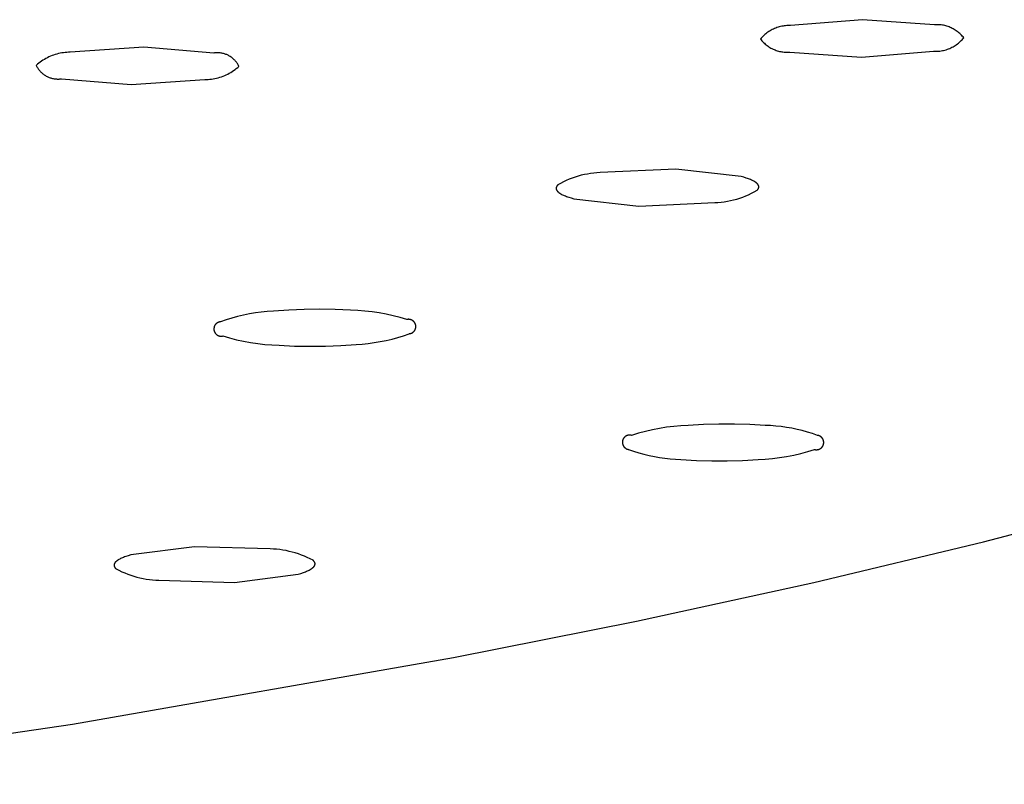
# Model space of a CAD drawing. Units: millimetres. Extents: x -748 to 510, y -1525 to 1776.
# Drawn here: x -315 to -295, y -135 to -119 of the extents above; entities that cross this region are included whole.
import ezdxf

# ---------------------------------------------------------------- set-up
doc = ezdxf.new("R2010")
doc.units = ezdxf.units.MM
doc.header["$MEASUREMENT"] = 0
doc.layers.add('Default', color=7, linetype='Continuous', true_color=0x000000)

msp = doc.modelspace()

# ---------------------------------------------------------------- linework, layer by layer
at = {"layer": 'Default', "color": 7, "true_color": 0xffffff}
for p, q in [((-299.654, -119.246), (-299.678, -119.256)), ((-299.629, -119.237), (-299.654, -119.246)), ((-299.604, -119.229), (-299.629, -119.237)), ((-299.579, -119.221), (-299.604, -119.229)), ((-299.554, -119.215), (-299.579, -119.221)), ((-299.528, -119.209), (-299.554, -119.215)), ((-299.502, -119.205), (-299.528, -119.209)), ((-299.476, -119.201), (-299.502, -119.205)), ((-299.45, -119.198), (-299.476, -119.201)), ((-299.424, -119.196), (-299.45, -119.198)), ((-299.398, -119.195), (-299.424, -119.196)), ((-299.372, -119.195), (-299.398, -119.195)), ((-299.346, -119.196), (-299.372, -119.195)), ((-297.857, -119.073), (-299.346, -119.196)), ((-296.374, -119.178), (-297.857, -119.073)), ((-296.35, -119.176), (-296.374, -119.178)), ((-296.326, -119.176), (-296.35, -119.176)), ((-296.302, -119.176), (-296.326, -119.176)), ((-296.278, -119.177), (-296.302, -119.176)), ((-296.255, -119.179), (-296.278, -119.177)), ((-296.231, -119.182), (-296.255, -119.179)), ((-296.207, -119.185), (-296.231, -119.182)), ((-296.184, -119.189), (-296.207, -119.185)), ((-296.16, -119.194), (-296.184, -119.189)), ((-296.137, -119.2), (-296.16, -119.194)), ((-296.114, -119.207), (-296.137, -119.2)), ((-296.092, -119.214), (-296.114, -119.207)), ((-296.069, -119.223), (-296.092, -119.214)), ((-296.047, -119.232), (-296.069, -119.223)), ((-296.025, -119.241), (-296.047, -119.232)), ((-296.004, -119.252), (-296.025, -119.241)), ((-299.951, -119.454), (-299.968, -119.474)), ((-299.934, -119.434), (-299.951, -119.454)), ((-299.915, -119.415), (-299.934, -119.434)), ((-299.896, -119.397), (-299.915, -119.415)), ((-299.877, -119.38), (-299.896, -119.397)), ((-299.857, -119.363), (-299.877, -119.38)), ((-299.836, -119.347), (-299.857, -119.363)), ((-299.815, -119.332), (-299.836, -119.347)), ((-299.793, -119.317), (-299.815, -119.332)), ((-299.771, -119.303), (-299.793, -119.317)), ((-299.748, -119.29), (-299.771, -119.303)), ((-299.725, -119.278), (-299.748, -119.29)), ((-299.702, -119.266), (-299.725, -119.278)), ((-299.678, -119.256), (-299.702, -119.266)), ((-295.983, -119.263), (-296.004, -119.252)), ((-295.962, -119.275), (-295.983, -119.263)), ((-295.942, -119.287), (-295.962, -119.275)), ((-295.922, -119.301), (-295.942, -119.287)), ((-295.902, -119.315), (-295.922, -119.301)), ((-295.884, -119.329), (-295.902, -119.315)), ((-295.865, -119.344), (-295.884, -119.329)), ((-295.847, -119.36), (-295.865, -119.344)), ((-295.83, -119.377), (-295.847, -119.36)), ((-295.813, -119.394), (-295.83, -119.377)), ((-295.797, -119.411), (-295.813, -119.394)), ((-295.781, -119.429), (-295.797, -119.411)), ((-295.784, -119.468), (-295.767, -119.448)), ((-295.767, -119.448), (-295.781, -119.429)), ((-312.712, -119.64), (-314.232, -119.746)), ((-311.268, -119.761), (-312.712, -119.64)), ((-299.968, -119.474), (-299.953, -119.492)), ((-299.953, -119.492), (-299.938, -119.51)), ((-299.938, -119.51), (-299.921, -119.528)), ((-299.921, -119.528), (-299.905, -119.545)), ((-299.905, -119.545), (-299.887, -119.561)), ((-299.887, -119.561), (-299.869, -119.577)), ((-299.869, -119.577), (-299.851, -119.592)), ((-299.851, -119.592), (-299.832, -119.607)), ((-299.832, -119.607), (-299.812, -119.621)), ((-299.812, -119.621), (-299.793, -119.634)), ((-299.793, -119.634), (-299.772, -119.646)), ((-299.772, -119.646), (-299.751, -119.658)), ((-296.057, -119.666), (-296.033, -119.655)), ((-296.033, -119.655), (-296.01, -119.643)), ((-296.01, -119.643), (-295.987, -119.631)), ((-295.987, -119.631), (-295.964, -119.618)), ((-295.964, -119.618), (-295.942, -119.604)), ((-295.942, -119.604), (-295.92, -119.59)), ((-295.92, -119.59), (-295.899, -119.574)), ((-295.899, -119.574), (-295.878, -119.558)), ((-295.878, -119.558), (-295.858, -119.542)), ((-295.858, -119.542), (-295.838, -119.524)), ((-295.838, -119.524), (-295.819, -119.506)), ((-295.819, -119.506), (-295.801, -119.487)), ((-295.801, -119.487), (-295.784, -119.468)), ((-314.706, -119.858), (-314.738, -119.875)), ((-314.675, -119.843), (-314.706, -119.858)), ((-314.643, -119.829), (-314.675, -119.843)), ((-314.61, -119.816), (-314.643, -119.829)), ((-314.577, -119.804), (-314.61, -119.816)), ((-314.544, -119.793), (-314.577, -119.804)), ((-314.51, -119.783), (-314.544, -119.793)), ((-314.476, -119.774), (-314.51, -119.783)), ((-314.441, -119.767), (-314.476, -119.774)), ((-314.407, -119.76), (-314.441, -119.767)), ((-314.372, -119.755), (-314.407, -119.76)), ((-314.337, -119.751), (-314.372, -119.755)), ((-314.302, -119.748), (-314.337, -119.751)), ((-314.267, -119.747), (-314.302, -119.748)), ((-314.232, -119.746), (-314.267, -119.747)), ((-311.251, -119.759), (-311.268, -119.761)), ((-311.234, -119.757), (-311.251, -119.759)), ((-311.217, -119.756), (-311.234, -119.757)), ((-311.2, -119.755), (-311.217, -119.756)), ((-311.183, -119.756), (-311.2, -119.755)), ((-311.166, -119.756), (-311.183, -119.756)), ((-311.149, -119.758), (-311.166, -119.756)), ((-311.132, -119.759), (-311.149, -119.758)), ((-311.115, -119.762), (-311.132, -119.759)), ((-311.098, -119.765), (-311.115, -119.762)), ((-311.081, -119.769), (-311.098, -119.765)), ((-311.065, -119.773), (-311.081, -119.769)), ((-311.048, -119.777), (-311.065, -119.773)), ((-311.032, -119.783), (-311.048, -119.777)), ((-311.016, -119.789), (-311.032, -119.783)), ((-311, -119.795), (-311.016, -119.789)), ((-310.985, -119.802), (-311, -119.795)), ((-310.969, -119.809), (-310.985, -119.802)), ((-310.954, -119.817), (-310.969, -119.809)), ((-310.939, -119.826), (-310.954, -119.817)), ((-310.925, -119.835), (-310.939, -119.826)), ((-310.911, -119.845), (-310.925, -119.835)), ((-310.897, -119.855), (-310.911, -119.845)), ((-310.883, -119.865), (-310.897, -119.855)), ((-299.751, -119.658), (-299.73, -119.669)), ((-299.73, -119.669), (-299.709, -119.68)), ((-299.709, -119.68), (-299.687, -119.69)), ((-299.687, -119.69), (-299.665, -119.699)), ((-299.665, -119.699), (-299.642, -119.707)), ((-299.642, -119.707), (-299.62, -119.714)), ((-299.62, -119.714), (-299.597, -119.721)), ((-299.597, -119.721), (-299.574, -119.727)), ((-299.574, -119.727), (-299.55, -119.732)), ((-299.55, -119.732), (-299.527, -119.736)), ((-299.527, -119.736), (-299.503, -119.74)), ((-299.503, -119.74), (-299.479, -119.742)), ((-299.479, -119.742), (-299.456, -119.744)), ((-299.456, -119.744), (-299.432, -119.745)), ((-299.432, -119.745), (-299.408, -119.746)), ((-299.408, -119.746), (-299.384, -119.745)), ((-299.384, -119.745), (-299.36, -119.744)), ((-299.36, -119.744), (-297.878, -119.848)), ((-297.878, -119.848), (-296.39, -119.726)), ((-296.39, -119.726), (-296.364, -119.726)), ((-296.364, -119.726), (-296.338, -119.726)), ((-296.338, -119.726), (-296.311, -119.725)), ((-296.311, -119.725), (-296.285, -119.723)), ((-296.285, -119.723), (-296.259, -119.72)), ((-296.259, -119.72), (-296.233, -119.716)), ((-296.233, -119.716), (-296.207, -119.712)), ((-296.207, -119.712), (-296.182, -119.706)), ((-296.182, -119.706), (-296.156, -119.7)), ((-296.156, -119.7), (-296.131, -119.693)), ((-296.131, -119.693), (-296.106, -119.684)), ((-296.106, -119.684), (-296.082, -119.675)), ((-296.082, -119.675), (-296.057, -119.666)), ((-314.911, -119.994), (-314.937, -120.017)), ((-314.937, -120.017), (-314.93, -120.032)), ((-314.93, -120.032), (-314.922, -120.047)), ((-314.922, -120.047), (-314.913, -120.062)), ((-314.913, -120.062), (-314.904, -120.076)), ((-314.884, -119.972), (-314.911, -119.994)), ((-314.856, -119.95), (-314.884, -119.972)), ((-314.827, -119.93), (-314.856, -119.95)), ((-314.798, -119.91), (-314.827, -119.93)), ((-314.768, -119.892), (-314.798, -119.91)), ((-314.738, -119.875), (-314.768, -119.892)), ((-310.87, -119.876), (-310.883, -119.865)), ((-310.858, -119.887), (-310.87, -119.876)), ((-310.845, -119.899), (-310.858, -119.887)), ((-310.833, -119.911), (-310.845, -119.899)), ((-310.822, -119.924), (-310.833, -119.911)), ((-310.811, -119.937), (-310.822, -119.924)), ((-310.8, -119.95), (-310.811, -119.937)), ((-310.801, -120.083), (-310.773, -120.061)), ((-310.79, -119.964), (-310.8, -119.95)), ((-310.78, -119.978), (-310.79, -119.964)), ((-310.771, -119.993), (-310.78, -119.978)), ((-310.773, -120.061), (-310.747, -120.038)), ((-310.763, -120.007), (-310.771, -119.993)), ((-310.754, -120.022), (-310.763, -120.007)), ((-310.747, -120.038), (-310.754, -120.022)), ((-314.904, -120.076), (-314.894, -120.09)), ((-314.894, -120.09), (-314.884, -120.104)), ((-314.884, -120.104), (-314.873, -120.118)), ((-314.873, -120.118), (-314.862, -120.131)), ((-314.862, -120.131), (-314.85, -120.143)), ((-314.85, -120.143), (-314.839, -120.155)), ((-314.839, -120.155), (-314.826, -120.167)), ((-314.826, -120.167), (-314.813, -120.179)), ((-314.813, -120.179), (-314.8, -120.189)), ((-314.8, -120.189), (-314.787, -120.2)), ((-314.787, -120.2), (-314.773, -120.21)), ((-314.773, -120.21), (-314.759, -120.219)), ((-314.759, -120.219), (-314.744, -120.228)), ((-314.744, -120.228), (-314.729, -120.237)), ((-314.729, -120.237), (-314.714, -120.245)), ((-314.714, -120.245), (-314.699, -120.252)), ((-314.699, -120.252), (-314.683, -120.259)), ((-314.683, -120.259), (-314.667, -120.266)), ((-314.667, -120.266), (-314.651, -120.272)), ((-311.175, -120.272), (-311.141, -120.262)), ((-311.141, -120.262), (-311.108, -120.251)), ((-311.108, -120.251), (-311.075, -120.239)), ((-311.075, -120.239), (-311.042, -120.226)), ((-311.042, -120.226), (-311.01, -120.212)), ((-311.01, -120.212), (-310.978, -120.196)), ((-310.978, -120.196), (-310.947, -120.18)), ((-310.947, -120.18), (-310.916, -120.163)), ((-310.916, -120.163), (-310.886, -120.144)), ((-310.886, -120.144), (-310.857, -120.125)), ((-310.857, -120.125), (-310.828, -120.104)), ((-310.828, -120.104), (-310.801, -120.083)), ((-314.651, -120.272), (-314.635, -120.277)), ((-314.635, -120.277), (-314.619, -120.282)), ((-314.619, -120.282), (-314.602, -120.286)), ((-314.602, -120.286), (-314.585, -120.29)), ((-314.585, -120.29), (-314.569, -120.293)), ((-314.569, -120.293), (-314.552, -120.295)), ((-314.552, -120.295), (-314.535, -120.297)), ((-314.535, -120.297), (-314.518, -120.298)), ((-314.518, -120.298), (-314.501, -120.299)), ((-314.501, -120.299), (-314.484, -120.299)), ((-314.484, -120.299), (-314.466, -120.299)), ((-314.466, -120.299), (-314.449, -120.298)), ((-314.449, -120.298), (-314.432, -120.296)), ((-314.432, -120.296), (-314.415, -120.294)), ((-314.415, -120.294), (-312.972, -120.414)), ((-312.972, -120.414), (-311.453, -120.308)), ((-311.453, -120.308), (-311.418, -120.308)), ((-311.418, -120.308), (-311.383, -120.306)), ((-311.383, -120.306), (-311.348, -120.303)), ((-311.348, -120.303), (-311.313, -120.299)), ((-311.313, -120.299), (-311.278, -120.294)), ((-311.278, -120.294), (-311.243, -120.288)), ((-311.243, -120.288), (-311.209, -120.28)), ((-311.209, -120.28), (-311.175, -120.272)), ((-303.671, -122.288), (-303.734, -122.306)), ((-303.607, -122.274), (-303.671, -122.288)), ((-303.543, -122.261), (-303.607, -122.274)), ((-303.478, -122.25), (-303.543, -122.261)), ((-303.413, -122.242), (-303.478, -122.25)), ((-303.348, -122.236), (-303.413, -122.242)), ((-303.282, -122.233), (-303.348, -122.236)), ((-301.714, -122.161), (-303.282, -122.233)), ((-300.37, -122.312), (-301.714, -122.161)), ((-304.172, -122.505), (-304.174, -122.507)), ((-304.17, -122.502), (-304.172, -122.505)), ((-304.168, -122.5), (-304.17, -122.502)), ((-304.166, -122.498), (-304.168, -122.5)), ((-304.164, -122.495), (-304.166, -122.498)), ((-304.162, -122.493), (-304.164, -122.495)), ((-304.16, -122.491), (-304.162, -122.493)), ((-304.158, -122.488), (-304.16, -122.491)), ((-304.156, -122.486), (-304.158, -122.488)), ((-304.098, -122.454), (-304.156, -122.486)), ((-304.04, -122.424), (-304.098, -122.454)), ((-303.981, -122.396), (-304.04, -122.424)), ((-303.92, -122.37), (-303.981, -122.396)), ((-303.859, -122.347), (-303.92, -122.37)), ((-303.797, -122.325), (-303.859, -122.347)), ((-303.734, -122.306), (-303.797, -122.325)), ((-300.313, -122.328), (-300.37, -122.312)), ((-300.261, -122.344), (-300.313, -122.328)), ((-300.237, -122.352), (-300.261, -122.344)), ((-300.214, -122.36), (-300.237, -122.352)), ((-300.192, -122.369), (-300.214, -122.36)), ((-300.171, -122.377), (-300.192, -122.369)), ((-300.152, -122.386), (-300.171, -122.377)), ((-300.133, -122.394), (-300.152, -122.386)), ((-300.116, -122.403), (-300.133, -122.394)), ((-300.108, -122.408), (-300.116, -122.403)), ((-300.1, -122.412), (-300.108, -122.408)), ((-300.092, -122.416), (-300.1, -122.412)), ((-300.085, -122.421), (-300.092, -122.416)), ((-300.078, -122.425), (-300.085, -122.421)), ((-300.072, -122.43), (-300.078, -122.425)), ((-300.065, -122.434), (-300.072, -122.43)), ((-300.059, -122.439), (-300.065, -122.434)), ((-300.053, -122.443), (-300.059, -122.439)), ((-300.048, -122.448), (-300.053, -122.443)), ((-300.043, -122.453), (-300.048, -122.448)), ((-300.038, -122.457), (-300.043, -122.453)), ((-300.036, -122.459), (-300.038, -122.457)), ((-300.033, -122.462), (-300.036, -122.459)), ((-300.031, -122.464), (-300.033, -122.462)), ((-300.029, -122.466), (-300.031, -122.464)), ((-300.027, -122.469), (-300.029, -122.466)), ((-300.025, -122.471), (-300.027, -122.469)), ((-300.023, -122.473), (-300.025, -122.471)), ((-300.022, -122.476), (-300.023, -122.473)), ((-300.02, -122.478), (-300.022, -122.476)), ((-300.018, -122.48), (-300.02, -122.478)), ((-300.017, -122.483), (-300.018, -122.48)), ((-300.015, -122.485), (-300.017, -122.483)), ((-300.014, -122.487), (-300.015, -122.485)), ((-300.013, -122.49), (-300.014, -122.487)), ((-300.012, -122.492), (-300.013, -122.49)), ((-300.01, -122.494), (-300.012, -122.492)), ((-300.009, -122.497), (-300.01, -122.494)), ((-300.008, -122.499), (-300.009, -122.497)), ((-300.007, -122.501), (-300.008, -122.499)), ((-300.007, -122.504), (-300.007, -122.501)), ((-300.006, -122.506), (-300.007, -122.504)), ((-300.005, -122.508), (-300.006, -122.506)), ((-304.19, -122.55), (-304.191, -122.552)), ((-304.191, -122.552), (-304.191, -122.555)), ((-304.191, -122.555), (-304.191, -122.557)), ((-304.191, -122.557), (-304.191, -122.559)), ((-304.191, -122.559), (-304.191, -122.562)), ((-304.191, -122.562), (-304.19, -122.564)), ((-304.189, -122.543), (-304.19, -122.545)), ((-304.19, -122.545), (-304.19, -122.547)), ((-304.19, -122.547), (-304.19, -122.55)), ((-304.19, -122.564), (-304.19, -122.566)), ((-304.19, -122.566), (-304.19, -122.569)), ((-304.19, -122.569), (-304.189, -122.571)), ((-304.188, -122.538), (-304.189, -122.54)), ((-304.189, -122.54), (-304.189, -122.543)), ((-304.189, -122.571), (-304.189, -122.573)), ((-304.189, -122.573), (-304.188, -122.576)), ((-304.187, -122.533), (-304.188, -122.536)), ((-304.188, -122.536), (-304.188, -122.538)), ((-304.188, -122.576), (-304.187, -122.578)), ((-304.186, -122.531), (-304.187, -122.533)), ((-304.187, -122.578), (-304.187, -122.58)), ((-304.187, -122.58), (-304.186, -122.583)), ((-304.185, -122.528), (-304.186, -122.531)), ((-304.186, -122.583), (-304.185, -122.585)), ((-304.184, -122.526), (-304.185, -122.528)), ((-304.185, -122.585), (-304.184, -122.587)), ((-304.183, -122.524), (-304.184, -122.526)), ((-304.184, -122.587), (-304.183, -122.59)), ((-304.182, -122.521), (-304.183, -122.524)), ((-304.183, -122.59), (-304.182, -122.592)), ((-304.181, -122.519), (-304.182, -122.521)), ((-304.182, -122.592), (-304.18, -122.594)), ((-304.18, -122.517), (-304.181, -122.519)), ((-304.178, -122.514), (-304.18, -122.517)), ((-304.18, -122.594), (-304.179, -122.597)), ((-304.179, -122.597), (-304.178, -122.599)), ((-304.177, -122.512), (-304.178, -122.514)), ((-304.178, -122.599), (-304.176, -122.601)), ((-304.175, -122.51), (-304.177, -122.512)), ((-304.176, -122.601), (-304.175, -122.604)), ((-304.174, -122.507), (-304.175, -122.51)), ((-304.175, -122.604), (-304.173, -122.606)), ((-304.173, -122.606), (-304.171, -122.608)), ((-304.171, -122.608), (-304.17, -122.611)), ((-304.17, -122.611), (-304.168, -122.613)), ((-304.168, -122.613), (-304.166, -122.615)), ((-304.166, -122.615), (-304.164, -122.618)), ((-304.164, -122.618), (-304.162, -122.62)), ((-304.162, -122.62), (-304.16, -122.622)), ((-304.16, -122.622), (-304.157, -122.624)), ((-304.157, -122.624), (-304.155, -122.627)), ((-304.155, -122.627), (-304.15, -122.631)), ((-304.15, -122.631), (-304.145, -122.636)), ((-304.145, -122.636), (-304.14, -122.64)), ((-304.14, -122.64), (-304.134, -122.645)), ((-304.134, -122.645), (-304.128, -122.65)), ((-304.128, -122.65), (-304.121, -122.654)), ((-304.121, -122.654), (-304.115, -122.658)), ((-304.115, -122.658), (-304.108, -122.663)), ((-304.108, -122.663), (-304.101, -122.667)), ((-304.101, -122.667), (-304.093, -122.672)), ((-304.093, -122.672), (-304.085, -122.676)), ((-304.085, -122.676), (-304.077, -122.681)), ((-304.077, -122.681), (-304.06, -122.689)), ((-304.06, -122.689), (-304.041, -122.698)), ((-304.041, -122.698), (-304.022, -122.707)), ((-304.022, -122.707), (-304.001, -122.715)), ((-300.274, -122.714), (-300.213, -122.688)), ((-300.213, -122.688), (-300.154, -122.66)), ((-300.154, -122.66), (-300.095, -122.63)), ((-300.095, -122.63), (-300.038, -122.598)), ((-300.038, -122.598), (-300.036, -122.596)), ((-300.036, -122.596), (-300.033, -122.593)), ((-300.033, -122.593), (-300.031, -122.591)), ((-300.031, -122.591), (-300.029, -122.589)), ((-300.029, -122.589), (-300.027, -122.586)), ((-300.027, -122.586), (-300.025, -122.584)), ((-300.025, -122.584), (-300.023, -122.582)), ((-300.023, -122.582), (-300.022, -122.579)), ((-300.022, -122.579), (-300.02, -122.577)), ((-300.02, -122.577), (-300.018, -122.574)), ((-300.018, -122.574), (-300.017, -122.572)), ((-300.017, -122.572), (-300.015, -122.57)), ((-300.015, -122.57), (-300.014, -122.567)), ((-300.014, -122.567), (-300.013, -122.565)), ((-300.013, -122.565), (-300.011, -122.563)), ((-300.011, -122.563), (-300.01, -122.56)), ((-300.01, -122.56), (-300.009, -122.558)), ((-300.009, -122.558), (-300.008, -122.555)), ((-300.008, -122.555), (-300.007, -122.553)), ((-300.007, -122.553), (-300.006, -122.551)), ((-300.006, -122.548), (-300.005, -122.546)), ((-300.006, -122.551), (-300.006, -122.548)), ((-300.005, -122.511), (-300.005, -122.508)), ((-300.004, -122.513), (-300.005, -122.511)), ((-300.005, -122.546), (-300.004, -122.544)), ((-300.004, -122.515), (-300.004, -122.513)), ((-300.003, -122.518), (-300.004, -122.515)), ((-300.004, -122.539), (-300.003, -122.537)), ((-300.004, -122.541), (-300.004, -122.539)), ((-300.004, -122.544), (-300.004, -122.541)), ((-300.003, -122.52), (-300.003, -122.518)), ((-300.003, -122.522), (-300.003, -122.52)), ((-300.003, -122.525), (-300.003, -122.522)), ((-300.003, -122.527), (-300.003, -122.525)), ((-300.003, -122.529), (-300.003, -122.527)), ((-300.003, -122.532), (-300.003, -122.529)), ((-300.003, -122.534), (-300.003, -122.532)), ((-300.003, -122.537), (-300.003, -122.534)), ((-304.001, -122.715), (-303.979, -122.724)), ((-303.979, -122.724), (-303.956, -122.732)), ((-303.956, -122.732), (-303.931, -122.74)), ((-303.931, -122.74), (-303.879, -122.756)), ((-303.879, -122.756), (-303.823, -122.772)), ((-303.823, -122.772), (-302.479, -122.923)), ((-302.479, -122.923), (-300.912, -122.851)), ((-300.912, -122.851), (-300.847, -122.847)), ((-300.847, -122.847), (-300.781, -122.841)), ((-300.781, -122.841), (-300.716, -122.833)), ((-300.716, -122.833), (-300.651, -122.823)), ((-300.651, -122.823), (-300.587, -122.81)), ((-300.587, -122.81), (-300.523, -122.795)), ((-300.523, -122.795), (-300.46, -122.778)), ((-300.46, -122.778), (-300.397, -122.759)), ((-300.397, -122.759), (-300.335, -122.737)), ((-300.335, -122.737), (-300.274, -122.714)), ((-310.531, -125.15), (-310.653, -125.174)), ((-310.408, -125.129), (-310.531, -125.15)), ((-310.285, -125.113), (-310.408, -125.129)), ((-310.161, -125.101), (-310.285, -125.113)), ((-310.036, -125.094), (-310.161, -125.101)), ((-309.717, -125.071), (-310.036, -125.094)), ((-309.398, -125.058), (-309.717, -125.071)), ((-309.078, -125.054), (-309.398, -125.058)), ((-308.758, -125.059), (-309.078, -125.054)), ((-308.439, -125.074), (-308.758, -125.059)), ((-308.291, -125.081), (-308.439, -125.074)), ((-308.143, -125.092), (-308.291, -125.081)), ((-307.996, -125.109), (-308.143, -125.092)), ((-307.85, -125.131), (-307.996, -125.109)), ((-307.704, -125.157), (-307.85, -125.131)), ((-311.219, -125.355), (-311.223, -125.359)), ((-311.215, -125.351), (-311.219, -125.355)), ((-311.211, -125.348), (-311.215, -125.351)), ((-311.207, -125.345), (-311.211, -125.348)), ((-311.203, -125.342), (-311.207, -125.345)), ((-311.199, -125.339), (-311.203, -125.342)), ((-311.194, -125.336), (-311.199, -125.339)), ((-311.19, -125.333), (-311.194, -125.336)), ((-311.185, -125.331), (-311.19, -125.333)), ((-311.181, -125.328), (-311.185, -125.331)), ((-311.176, -125.326), (-311.181, -125.328)), ((-311.171, -125.324), (-311.176, -125.326)), ((-311.166, -125.322), (-311.171, -125.324)), ((-311.161, -125.321), (-311.166, -125.322)), ((-311.156, -125.319), (-311.161, -125.321)), ((-311.151, -125.318), (-311.156, -125.319)), ((-311.146, -125.317), (-311.151, -125.318)), ((-311.141, -125.316), (-311.146, -125.317)), ((-311.136, -125.315), (-311.141, -125.316)), ((-311.131, -125.315), (-311.136, -125.315)), ((-311.013, -125.273), (-311.131, -125.315)), ((-310.894, -125.236), (-311.013, -125.273)), ((-310.774, -125.203), (-310.894, -125.236)), ((-310.653, -125.174), (-310.774, -125.203)), ((-307.56, -125.189), (-307.704, -125.157)), ((-307.417, -125.226), (-307.56, -125.189)), ((-307.275, -125.267), (-307.417, -125.226)), ((-307.27, -125.266), (-307.275, -125.267)), ((-307.265, -125.265), (-307.27, -125.266)), ((-307.259, -125.264), (-307.265, -125.265)), ((-307.254, -125.264), (-307.259, -125.264)), ((-307.249, -125.263), (-307.254, -125.264)), ((-307.244, -125.263), (-307.249, -125.263)), ((-307.239, -125.263), (-307.244, -125.263)), ((-307.234, -125.263), (-307.239, -125.263)), ((-307.229, -125.264), (-307.234, -125.263)), ((-307.224, -125.264), (-307.229, -125.264)), ((-307.219, -125.265), (-307.224, -125.264)), ((-307.213, -125.266), (-307.219, -125.265)), ((-307.208, -125.267), (-307.213, -125.266)), ((-307.203, -125.268), (-307.208, -125.267)), ((-307.198, -125.269), (-307.203, -125.268)), ((-307.194, -125.271), (-307.198, -125.269)), ((-307.189, -125.272), (-307.194, -125.271)), ((-307.184, -125.274), (-307.189, -125.272)), ((-307.179, -125.276), (-307.184, -125.274)), ((-307.175, -125.278), (-307.179, -125.276)), ((-307.17, -125.281), (-307.175, -125.278)), ((-307.166, -125.283), (-307.17, -125.281)), ((-307.161, -125.286), (-307.166, -125.283)), ((-307.157, -125.289), (-307.161, -125.286)), ((-307.153, -125.292), (-307.157, -125.289)), ((-307.149, -125.295), (-307.153, -125.292)), ((-307.145, -125.298), (-307.149, -125.295)), ((-307.141, -125.301), (-307.145, -125.298)), ((-307.137, -125.305), (-307.141, -125.301)), ((-307.133, -125.308), (-307.137, -125.305)), ((-307.13, -125.312), (-307.133, -125.308)), ((-307.126, -125.316), (-307.13, -125.312)), ((-307.123, -125.32), (-307.126, -125.316)), ((-307.12, -125.324), (-307.123, -125.32)), ((-307.117, -125.328), (-307.12, -125.324)), ((-307.114, -125.333), (-307.117, -125.328)), ((-307.112, -125.337), (-307.114, -125.333)), ((-307.109, -125.342), (-307.112, -125.337)), ((-307.107, -125.346), (-307.109, -125.342)), ((-307.105, -125.351), (-307.107, -125.346)), ((-307.103, -125.355), (-307.105, -125.351)), ((-307.101, -125.36), (-307.103, -125.355)), ((-311.264, -125.451), (-311.265, -125.456)), ((-311.265, -125.456), (-311.265, -125.462)), ((-311.265, -125.462), (-311.265, -125.467)), ((-311.265, -125.467), (-311.265, -125.472)), ((-311.265, -125.472), (-311.264, -125.477)), ((-311.263, -125.441), (-311.264, -125.446)), ((-311.264, -125.446), (-311.264, -125.451)), ((-311.264, -125.477), (-311.264, -125.482)), ((-311.264, -125.482), (-311.263, -125.487)), ((-311.262, -125.436), (-311.263, -125.441)), ((-311.263, -125.487), (-311.262, -125.492)), ((-311.261, -125.431), (-311.262, -125.436)), ((-311.262, -125.492), (-311.261, -125.497)), ((-311.26, -125.426), (-311.261, -125.431)), ((-311.261, -125.497), (-311.259, -125.503)), ((-311.259, -125.421), (-311.26, -125.426)), ((-311.257, -125.416), (-311.259, -125.421)), ((-311.259, -125.503), (-311.258, -125.507)), ((-311.258, -125.507), (-311.256, -125.512)), ((-311.256, -125.411), (-311.257, -125.416)), ((-311.254, -125.406), (-311.256, -125.411)), ((-311.256, -125.512), (-311.254, -125.517)), ((-311.252, -125.401), (-311.254, -125.406)), ((-311.254, -125.517), (-311.252, -125.522)), ((-311.249, -125.396), (-311.252, -125.401)), ((-311.252, -125.522), (-311.25, -125.527)), ((-311.25, -125.527), (-311.248, -125.531)), ((-311.247, -125.392), (-311.249, -125.396)), ((-311.248, -125.531), (-311.245, -125.536)), ((-311.245, -125.387), (-311.247, -125.392)), ((-311.242, -125.383), (-311.245, -125.387)), ((-311.245, -125.536), (-311.243, -125.54)), ((-311.243, -125.54), (-311.24, -125.545)), ((-311.239, -125.379), (-311.242, -125.383)), ((-311.24, -125.545), (-311.237, -125.549)), ((-311.236, -125.374), (-311.239, -125.379)), ((-311.237, -125.549), (-311.234, -125.553)), ((-311.233, -125.37), (-311.236, -125.374)), ((-311.234, -125.553), (-311.231, -125.557)), ((-311.23, -125.366), (-311.233, -125.37)), ((-311.231, -125.557), (-311.227, -125.561)), ((-311.226, -125.362), (-311.23, -125.366)), ((-311.223, -125.359), (-311.226, -125.362)), ((-307.226, -125.56), (-307.221, -125.559)), ((-307.221, -125.559), (-307.216, -125.558)), ((-307.216, -125.558), (-307.211, -125.557)), ((-307.211, -125.557), (-307.206, -125.556)), ((-307.206, -125.556), (-307.201, -125.555)), ((-307.201, -125.555), (-307.196, -125.554)), ((-307.196, -125.554), (-307.191, -125.552)), ((-307.191, -125.552), (-307.186, -125.55)), ((-307.186, -125.55), (-307.182, -125.548)), ((-307.182, -125.548), (-307.177, -125.546)), ((-307.177, -125.546), (-307.172, -125.544)), ((-307.172, -125.544), (-307.168, -125.542)), ((-307.168, -125.542), (-307.163, -125.539)), ((-307.163, -125.539), (-307.159, -125.536)), ((-307.159, -125.536), (-307.155, -125.533)), ((-307.155, -125.533), (-307.151, -125.53)), ((-307.151, -125.53), (-307.147, -125.527)), ((-307.147, -125.527), (-307.143, -125.524)), ((-307.143, -125.524), (-307.139, -125.52)), ((-307.139, -125.52), (-307.135, -125.517)), ((-307.135, -125.517), (-307.132, -125.513)), ((-307.132, -125.513), (-307.128, -125.509)), ((-307.128, -125.509), (-307.125, -125.505)), ((-307.125, -125.505), (-307.122, -125.501)), ((-307.122, -125.501), (-307.119, -125.497)), ((-307.119, -125.497), (-307.116, -125.493)), ((-307.116, -125.493), (-307.113, -125.489)), ((-307.113, -125.489), (-307.11, -125.484)), ((-307.11, -125.484), (-307.108, -125.48)), ((-307.108, -125.48), (-307.106, -125.475)), ((-307.106, -125.475), (-307.104, -125.47)), ((-307.104, -125.47), (-307.102, -125.466)), ((-307.102, -125.466), (-307.1, -125.461)), ((-307.099, -125.365), (-307.101, -125.36)), ((-307.1, -125.461), (-307.098, -125.456)), ((-307.098, -125.37), (-307.099, -125.365)), ((-307.096, -125.375), (-307.098, -125.37)), ((-307.098, -125.456), (-307.097, -125.451)), ((-307.097, -125.451), (-307.096, -125.446)), ((-307.095, -125.38), (-307.096, -125.375)), ((-307.096, -125.446), (-307.094, -125.441)), ((-307.094, -125.385), (-307.095, -125.38)), ((-307.093, -125.39), (-307.094, -125.385)), ((-307.094, -125.436), (-307.093, -125.431)), ((-307.094, -125.441), (-307.094, -125.436)), ((-307.092, -125.395), (-307.093, -125.39)), ((-307.093, -125.431), (-307.092, -125.426)), ((-307.092, -125.4), (-307.092, -125.395)), ((-307.092, -125.405), (-307.092, -125.4)), ((-307.092, -125.41), (-307.092, -125.405)), ((-307.092, -125.416), (-307.092, -125.41)), ((-307.092, -125.421), (-307.092, -125.416)), ((-307.092, -125.426), (-307.092, -125.421)), ((-311.227, -125.561), (-311.224, -125.565)), ((-311.224, -125.565), (-311.22, -125.569)), ((-311.22, -125.569), (-311.216, -125.572)), ((-311.216, -125.572), (-311.213, -125.576)), ((-311.213, -125.576), (-311.209, -125.579)), ((-311.209, -125.579), (-311.204, -125.582)), ((-311.204, -125.582), (-311.2, -125.585)), ((-311.2, -125.585), (-311.196, -125.588)), ((-311.196, -125.588), (-311.191, -125.591)), ((-311.191, -125.591), (-311.187, -125.593)), ((-311.187, -125.593), (-311.182, -125.596)), ((-311.182, -125.596), (-311.178, -125.598)), ((-311.178, -125.598), (-311.173, -125.6)), ((-311.173, -125.6), (-311.168, -125.602)), ((-311.168, -125.602), (-311.163, -125.604)), ((-311.163, -125.604), (-311.158, -125.605)), ((-311.158, -125.605), (-311.153, -125.606)), ((-311.153, -125.606), (-311.148, -125.608)), ((-311.148, -125.608), (-311.143, -125.609)), ((-311.143, -125.609), (-311.138, -125.61)), ((-311.138, -125.61), (-311.133, -125.61)), ((-311.133, -125.61), (-311.128, -125.611)), ((-311.128, -125.611), (-311.122, -125.611)), ((-311.122, -125.611), (-311.117, -125.611)), ((-311.117, -125.611), (-311.112, -125.611)), ((-311.112, -125.611), (-311.107, -125.611)), ((-311.107, -125.611), (-311.102, -125.61)), ((-311.102, -125.61), (-311.097, -125.61)), ((-311.097, -125.61), (-311.091, -125.609)), ((-311.091, -125.609), (-311.086, -125.608)), ((-311.086, -125.608), (-311.081, -125.607)), ((-311.081, -125.607), (-310.939, -125.648)), ((-310.939, -125.648), (-310.796, -125.685)), ((-310.796, -125.685), (-310.651, -125.717)), ((-310.651, -125.717), (-310.506, -125.743)), ((-310.506, -125.743), (-310.36, -125.765)), ((-308.197, -125.773), (-308.073, -125.761)), ((-308.073, -125.761), (-307.949, -125.745)), ((-307.949, -125.745), (-307.826, -125.724)), ((-307.826, -125.724), (-307.704, -125.7)), ((-307.704, -125.7), (-307.583, -125.671)), ((-307.583, -125.671), (-307.463, -125.638)), ((-307.463, -125.638), (-307.344, -125.601)), ((-307.344, -125.601), (-307.226, -125.56)), ((-310.36, -125.765), (-310.213, -125.782)), ((-310.213, -125.782), (-310.065, -125.793)), ((-310.065, -125.793), (-309.917, -125.8)), ((-309.917, -125.8), (-309.598, -125.814)), ((-309.598, -125.814), (-309.279, -125.82)), ((-309.279, -125.82), (-308.959, -125.816)), ((-308.959, -125.816), (-308.64, -125.803)), ((-308.64, -125.803), (-308.321, -125.78)), ((-308.321, -125.78), (-308.197, -125.773)), ((-302.347, -127.579), (-302.491, -127.617)), ((-302.202, -127.545), (-302.347, -127.579)), ((-302.056, -127.517), (-302.202, -127.545)), ((-301.909, -127.494), (-302.056, -127.517)), ((-301.761, -127.475), (-301.909, -127.494)), ((-301.613, -127.462), (-301.761, -127.475)), ((-301.464, -127.453), (-301.613, -127.462)), ((-301.146, -127.435), (-301.464, -127.453)), ((-300.827, -127.426), (-301.146, -127.435)), ((-300.508, -127.426), (-300.827, -127.426)), ((-300.189, -127.435), (-300.508, -127.426)), ((-299.871, -127.454), (-300.189, -127.435)), ((-299.76, -127.459), (-299.871, -127.454)), ((-299.65, -127.467), (-299.76, -127.459)), ((-299.54, -127.479), (-299.65, -127.467)), ((-299.43, -127.495), (-299.54, -127.479)), ((-299.321, -127.514), (-299.43, -127.495)), ((-299.213, -127.536), (-299.321, -127.514)), ((-299.105, -127.562), (-299.213, -127.536)), ((-298.998, -127.591), (-299.105, -127.562)), ((-298.892, -127.624), (-298.998, -127.591)), ((-302.821, -127.783), (-302.822, -127.789)), ((-302.822, -127.789), (-302.822, -127.794)), ((-302.822, -127.794), (-302.822, -127.799)), ((-302.82, -127.778), (-302.821, -127.783)), ((-302.819, -127.773), (-302.82, -127.778)), ((-302.818, -127.768), (-302.819, -127.773)), ((-302.817, -127.763), (-302.818, -127.768)), ((-302.815, -127.758), (-302.817, -127.763)), ((-302.814, -127.753), (-302.815, -127.758)), ((-302.812, -127.748), (-302.814, -127.753)), ((-302.81, -127.744), (-302.812, -127.748)), ((-302.808, -127.739), (-302.81, -127.744)), ((-302.805, -127.734), (-302.808, -127.739)), ((-302.803, -127.73), (-302.805, -127.734)), ((-302.8, -127.725), (-302.803, -127.73)), ((-302.797, -127.721), (-302.8, -127.725)), ((-302.794, -127.717), (-302.797, -127.721)), ((-302.791, -127.712), (-302.794, -127.717)), ((-302.788, -127.708), (-302.791, -127.712)), ((-302.785, -127.704), (-302.788, -127.708)), ((-302.781, -127.701), (-302.785, -127.704)), ((-302.778, -127.697), (-302.781, -127.701)), ((-302.774, -127.693), (-302.778, -127.697)), ((-302.77, -127.69), (-302.774, -127.693)), ((-302.766, -127.687), (-302.77, -127.69)), ((-302.762, -127.683), (-302.766, -127.687)), ((-302.758, -127.68), (-302.762, -127.683)), ((-302.753, -127.678), (-302.758, -127.68)), ((-302.749, -127.675), (-302.753, -127.678)), ((-302.744, -127.672), (-302.749, -127.675)), ((-302.74, -127.67), (-302.744, -127.672)), ((-302.735, -127.668), (-302.74, -127.67)), ((-302.73, -127.666), (-302.735, -127.668)), ((-302.725, -127.664), (-302.73, -127.666)), ((-302.721, -127.662), (-302.725, -127.664)), ((-302.716, -127.66), (-302.721, -127.662)), ((-302.711, -127.659), (-302.716, -127.66)), ((-302.706, -127.658), (-302.711, -127.659)), ((-302.701, -127.657), (-302.706, -127.658)), ((-302.695, -127.656), (-302.701, -127.657)), ((-302.69, -127.655), (-302.695, -127.656)), ((-302.685, -127.655), (-302.69, -127.655)), ((-302.68, -127.654), (-302.685, -127.655)), ((-302.675, -127.654), (-302.68, -127.654)), ((-302.67, -127.654), (-302.675, -127.654)), ((-302.664, -127.655), (-302.67, -127.654)), ((-302.659, -127.655), (-302.664, -127.655)), ((-302.654, -127.655), (-302.659, -127.655)), ((-302.649, -127.656), (-302.654, -127.655)), ((-302.644, -127.657), (-302.649, -127.656)), ((-302.639, -127.658), (-302.644, -127.657)), ((-302.634, -127.66), (-302.639, -127.658)), ((-302.491, -127.617), (-302.634, -127.66)), ((-298.788, -127.66), (-298.892, -127.624)), ((-298.783, -127.661), (-298.788, -127.66)), ((-298.778, -127.662), (-298.783, -127.661)), ((-298.772, -127.663), (-298.778, -127.662)), ((-298.767, -127.664), (-298.772, -127.663)), ((-298.763, -127.666), (-298.767, -127.664)), ((-298.758, -127.668), (-298.763, -127.666)), ((-298.753, -127.669), (-298.758, -127.668)), ((-298.748, -127.672), (-298.753, -127.669)), ((-298.743, -127.674), (-298.748, -127.672)), ((-298.739, -127.676), (-298.743, -127.674)), ((-298.734, -127.679), (-298.739, -127.676)), ((-298.73, -127.681), (-298.734, -127.679)), ((-298.725, -127.684), (-298.73, -127.681)), ((-298.721, -127.687), (-298.725, -127.684)), ((-298.717, -127.69), (-298.721, -127.687)), ((-298.713, -127.694), (-298.717, -127.69)), ((-298.709, -127.697), (-298.713, -127.694)), ((-298.705, -127.701), (-298.709, -127.697)), ((-298.702, -127.704), (-298.705, -127.701)), ((-298.698, -127.708), (-298.702, -127.704)), ((-298.695, -127.712), (-298.698, -127.708)), ((-298.692, -127.716), (-298.695, -127.712)), ((-298.688, -127.72), (-298.692, -127.716)), ((-298.685, -127.724), (-298.688, -127.72)), ((-298.683, -127.729), (-298.685, -127.724)), ((-298.68, -127.733), (-298.683, -127.729)), ((-298.677, -127.738), (-298.68, -127.733)), ((-298.675, -127.742), (-298.677, -127.738)), ((-298.673, -127.747), (-298.675, -127.742)), ((-298.671, -127.752), (-298.673, -127.747)), ((-298.669, -127.757), (-298.671, -127.752)), ((-298.667, -127.762), (-298.669, -127.757)), ((-298.666, -127.767), (-298.667, -127.762)), ((-298.665, -127.772), (-298.666, -127.767)), ((-298.663, -127.777), (-298.665, -127.772)), ((-298.662, -127.782), (-298.663, -127.777)), ((-298.662, -127.787), (-298.662, -127.782)), ((-298.661, -127.792), (-298.662, -127.787)), ((-298.66, -127.797), (-298.661, -127.792)), ((-298.66, -127.802), (-298.66, -127.797)), ((-302.822, -127.799), (-302.822, -127.804)), ((-302.822, -127.804), (-302.822, -127.809)), ((-302.822, -127.809), (-302.822, -127.814)), ((-302.822, -127.814), (-302.821, -127.82)), ((-302.821, -127.82), (-302.821, -127.825)), ((-302.821, -127.825), (-302.82, -127.83)), ((-302.82, -127.83), (-302.819, -127.835)), ((-302.819, -127.835), (-302.818, -127.84)), ((-302.818, -127.84), (-302.816, -127.845)), ((-302.816, -127.845), (-302.815, -127.85)), ((-302.815, -127.85), (-302.813, -127.855)), ((-302.813, -127.855), (-302.811, -127.86)), ((-302.811, -127.86), (-302.809, -127.865)), ((-302.809, -127.865), (-302.807, -127.869)), ((-302.807, -127.869), (-302.805, -127.874)), ((-302.805, -127.874), (-302.802, -127.878)), ((-302.802, -127.878), (-302.799, -127.883)), ((-302.799, -127.883), (-302.797, -127.887)), ((-302.797, -127.887), (-302.794, -127.891)), ((-302.794, -127.891), (-302.791, -127.896)), ((-302.791, -127.896), (-302.787, -127.9)), ((-302.787, -127.9), (-302.784, -127.903)), ((-302.784, -127.903), (-302.78, -127.907)), ((-302.78, -127.907), (-302.777, -127.911)), ((-302.777, -127.911), (-302.773, -127.914)), ((-302.773, -127.914), (-302.769, -127.918)), ((-302.769, -127.918), (-302.765, -127.921)), ((-302.765, -127.921), (-302.761, -127.924)), ((-302.761, -127.924), (-302.756, -127.927)), ((-302.756, -127.927), (-302.752, -127.93)), ((-302.752, -127.93), (-302.748, -127.933)), ((-302.748, -127.933), (-302.743, -127.935)), ((-302.743, -127.935), (-302.739, -127.938)), ((-302.739, -127.938), (-302.734, -127.94)), ((-302.734, -127.94), (-302.729, -127.942)), ((-302.729, -127.942), (-302.724, -127.944)), ((-302.724, -127.944), (-302.719, -127.945)), ((-302.719, -127.945), (-302.714, -127.947)), ((-302.714, -127.947), (-302.709, -127.948)), ((-302.709, -127.948), (-302.704, -127.949)), ((-302.704, -127.949), (-302.699, -127.95)), ((-302.699, -127.95), (-302.694, -127.951)), ((-302.694, -127.951), (-302.589, -127.987)), ((-302.589, -127.987), (-302.484, -128.02)), ((-299.136, -128.032), (-298.992, -127.994)), ((-298.992, -127.994), (-298.849, -127.951)), ((-298.849, -127.951), (-298.844, -127.953)), ((-298.844, -127.953), (-298.839, -127.954)), ((-298.839, -127.954), (-298.834, -127.955)), ((-298.834, -127.955), (-298.829, -127.956)), ((-298.829, -127.956), (-298.824, -127.956)), ((-298.824, -127.956), (-298.819, -127.957)), ((-298.819, -127.957), (-298.813, -127.957)), ((-298.813, -127.957), (-298.808, -127.957)), ((-298.808, -127.957), (-298.803, -127.957)), ((-298.803, -127.957), (-298.798, -127.956)), ((-298.798, -127.956), (-298.793, -127.956)), ((-298.793, -127.956), (-298.788, -127.955)), ((-298.788, -127.955), (-298.782, -127.954)), ((-298.782, -127.954), (-298.777, -127.953)), ((-298.777, -127.953), (-298.772, -127.952)), ((-298.772, -127.952), (-298.767, -127.951)), ((-298.767, -127.951), (-298.762, -127.949)), ((-298.762, -127.949), (-298.757, -127.948)), ((-298.757, -127.948), (-298.753, -127.946)), ((-298.753, -127.946), (-298.748, -127.944)), ((-298.748, -127.944), (-298.743, -127.941)), ((-298.743, -127.941), (-298.739, -127.939)), ((-298.739, -127.939), (-298.734, -127.937)), ((-298.734, -127.937), (-298.73, -127.934)), ((-298.73, -127.934), (-298.725, -127.931)), ((-298.725, -127.931), (-298.721, -127.928)), ((-298.721, -127.928), (-298.717, -127.925)), ((-298.717, -127.925), (-298.713, -127.922)), ((-298.713, -127.922), (-298.709, -127.918)), ((-298.709, -127.918), (-298.705, -127.915)), ((-298.705, -127.915), (-298.702, -127.911)), ((-298.702, -127.911), (-298.698, -127.907)), ((-298.698, -127.907), (-298.695, -127.903)), ((-298.695, -127.903), (-298.691, -127.899)), ((-298.691, -127.899), (-298.688, -127.895)), ((-298.688, -127.895), (-298.685, -127.891)), ((-298.685, -127.891), (-298.683, -127.886)), ((-298.683, -127.886), (-298.68, -127.882)), ((-298.68, -127.882), (-298.677, -127.877)), ((-298.677, -127.877), (-298.675, -127.873)), ((-298.675, -127.873), (-298.673, -127.868)), ((-298.673, -127.868), (-298.671, -127.863)), ((-298.671, -127.863), (-298.669, -127.858)), ((-298.669, -127.858), (-298.667, -127.853)), ((-298.667, -127.853), (-298.666, -127.849)), ((-298.666, -127.849), (-298.664, -127.844)), ((-298.664, -127.844), (-298.663, -127.838)), ((-298.663, -127.838), (-298.662, -127.833)), ((-298.662, -127.828), (-298.661, -127.823)), ((-298.662, -127.833), (-298.662, -127.828)), ((-298.661, -127.823), (-298.66, -127.818)), ((-298.66, -127.808), (-298.66, -127.802)), ((-298.66, -127.813), (-298.66, -127.808)), ((-298.66, -127.818), (-298.66, -127.813)), ((-302.484, -128.02), (-302.377, -128.049)), ((-302.377, -128.049), (-302.269, -128.075)), ((-302.269, -128.075), (-302.161, -128.097)), ((-302.161, -128.097), (-302.052, -128.116)), ((-302.052, -128.116), (-301.942, -128.132)), ((-301.942, -128.132), (-301.832, -128.144)), ((-301.832, -128.144), (-301.721, -128.152)), ((-301.721, -128.152), (-301.611, -128.157)), ((-301.611, -128.157), (-301.293, -128.176)), ((-301.293, -128.176), (-300.974, -128.185)), ((-300.974, -128.185), (-300.655, -128.185)), ((-300.655, -128.185), (-300.337, -128.176)), ((-300.337, -128.176), (-300.019, -128.157)), ((-300.019, -128.157), (-299.87, -128.149)), ((-299.87, -128.149), (-299.722, -128.136)), ((-299.722, -128.136), (-299.574, -128.117)), ((-299.574, -128.117), (-299.427, -128.094)), ((-299.427, -128.094), (-299.281, -128.066)), ((-299.281, -128.066), (-299.136, -128.032)), ((-295.357, -129.862), (-292.012, -128.98)), ((-311.663, -129.961), (-312.982, -130.131)), ((-310.102, -130.006), (-311.663, -129.961)), ((-310.036, -130.009), (-310.102, -130.006)), ((-309.97, -130.014), (-310.036, -130.009)), ((-309.905, -130.021), (-309.97, -130.014)), ((-309.839, -130.03), (-309.905, -130.021)), ((-309.774, -130.042), (-309.839, -130.03)), ((-298.868, -130.702), (-295.357, -129.862)), ((-313.249, -130.238), (-313.255, -130.243)), ((-313.241, -130.234), (-313.249, -130.238)), ((-313.234, -130.229), (-313.241, -130.234)), ((-313.226, -130.225), (-313.234, -130.229)), ((-313.21, -130.216), (-313.226, -130.225)), ((-313.192, -130.207), (-313.21, -130.216)), ((-313.174, -130.198), (-313.192, -130.207)), ((-313.154, -130.19), (-313.174, -130.198)), ((-313.133, -130.181), (-313.154, -130.19)), ((-313.111, -130.172), (-313.133, -130.181)), ((-313.087, -130.164), (-313.111, -130.172)), ((-313.037, -130.147), (-313.087, -130.164)), ((-312.982, -130.131), (-313.037, -130.147)), ((-309.709, -130.056), (-309.774, -130.042)), ((-309.645, -130.072), (-309.709, -130.056)), ((-309.582, -130.09), (-309.645, -130.072)), ((-309.519, -130.11), (-309.582, -130.09)), ((-309.456, -130.132), (-309.519, -130.11)), ((-309.395, -130.156), (-309.456, -130.132)), ((-309.334, -130.182), (-309.395, -130.156)), ((-309.274, -130.211), (-309.334, -130.182)), ((-309.215, -130.241), (-309.274, -130.211)), ((-313.327, -130.33), (-313.328, -130.332)), ((-313.328, -130.332), (-313.328, -130.334)), ((-313.328, -130.334), (-313.328, -130.337)), ((-313.328, -130.337), (-313.328, -130.339)), ((-313.328, -130.339), (-313.328, -130.341)), ((-313.328, -130.341), (-313.328, -130.344)), ((-313.328, -130.344), (-313.328, -130.346)), ((-313.328, -130.346), (-313.328, -130.348)), ((-313.328, -130.348), (-313.328, -130.351)), ((-313.328, -130.351), (-313.328, -130.353)), ((-313.328, -130.353), (-313.327, -130.355)), ((-313.326, -130.325), (-313.327, -130.327)), ((-313.327, -130.327), (-313.327, -130.33)), ((-313.327, -130.355), (-313.327, -130.357)), ((-313.327, -130.357), (-313.326, -130.36)), ((-313.325, -130.32), (-313.326, -130.323)), ((-313.326, -130.323), (-313.326, -130.325)), ((-313.326, -130.36), (-313.326, -130.362)), ((-313.326, -130.362), (-313.325, -130.364)), ((-313.324, -130.318), (-313.325, -130.32)), ((-313.325, -130.364), (-313.324, -130.367)), ((-313.323, -130.316), (-313.324, -130.318)), ((-313.324, -130.367), (-313.323, -130.369)), ((-313.322, -130.313), (-313.323, -130.316)), ((-313.323, -130.369), (-313.322, -130.371)), ((-313.321, -130.311), (-313.322, -130.313)), ((-313.322, -130.371), (-313.321, -130.374)), ((-313.32, -130.309), (-313.321, -130.311)), ((-313.321, -130.374), (-313.32, -130.376)), ((-313.319, -130.307), (-313.32, -130.309)), ((-313.32, -130.376), (-313.319, -130.378)), ((-313.318, -130.304), (-313.319, -130.307)), ((-313.319, -130.378), (-313.318, -130.381)), ((-313.316, -130.302), (-313.318, -130.304)), ((-313.318, -130.381), (-313.317, -130.383)), ((-313.317, -130.383), (-313.315, -130.385)), ((-313.315, -130.3), (-313.316, -130.302)), ((-313.314, -130.297), (-313.315, -130.3)), ((-313.315, -130.385), (-313.314, -130.388)), ((-313.312, -130.295), (-313.314, -130.297)), ((-313.314, -130.388), (-313.312, -130.39)), ((-313.31, -130.293), (-313.312, -130.295)), ((-313.312, -130.39), (-313.31, -130.392)), ((-313.309, -130.29), (-313.31, -130.293)), ((-313.31, -130.392), (-313.309, -130.395)), ((-313.307, -130.288), (-313.309, -130.29)), ((-313.309, -130.395), (-313.307, -130.397)), ((-313.305, -130.286), (-313.307, -130.288)), ((-313.307, -130.397), (-313.305, -130.399)), ((-313.303, -130.283), (-313.305, -130.286)), ((-313.305, -130.399), (-313.303, -130.401)), ((-313.301, -130.281), (-313.303, -130.283)), ((-313.303, -130.401), (-313.301, -130.404)), ((-313.299, -130.279), (-313.301, -130.281)), ((-313.301, -130.404), (-313.299, -130.406)), ((-313.297, -130.277), (-313.299, -130.279)), ((-313.299, -130.406), (-313.297, -130.408)), ((-313.295, -130.274), (-313.297, -130.277)), ((-313.297, -130.408), (-313.294, -130.411)), ((-313.29, -130.27), (-313.295, -130.274)), ((-313.294, -130.411), (-313.292, -130.413)), ((-313.292, -130.413), (-313.287, -130.418)), ((-313.285, -130.265), (-313.29, -130.27)), ((-313.287, -130.418), (-313.228, -130.448)), ((-313.28, -130.261), (-313.285, -130.265)), ((-313.274, -130.256), (-313.28, -130.261)), ((-313.268, -130.252), (-313.274, -130.256)), ((-313.262, -130.247), (-313.268, -130.252)), ((-313.255, -130.243), (-313.262, -130.247)), ((-309.311, -130.451), (-309.293, -130.443)), ((-309.293, -130.443), (-309.277, -130.434)), ((-309.277, -130.434), (-309.269, -130.429)), ((-309.269, -130.429), (-309.262, -130.425)), ((-309.262, -130.425), (-309.255, -130.42)), ((-309.255, -130.42), (-309.248, -130.416)), ((-309.248, -130.416), (-309.241, -130.411)), ((-309.241, -130.411), (-309.235, -130.407)), ((-309.235, -130.407), (-309.229, -130.402)), ((-309.229, -130.402), (-309.224, -130.398)), ((-309.224, -130.398), (-309.218, -130.393)), ((-309.218, -130.393), (-309.213, -130.389)), ((-309.211, -130.246), (-309.215, -130.241)), ((-309.213, -130.389), (-309.209, -130.384)), ((-309.208, -130.248), (-309.211, -130.246)), ((-309.209, -130.384), (-309.206, -130.382)), ((-309.206, -130.25), (-309.208, -130.248)), ((-309.204, -130.252), (-309.206, -130.25)), ((-309.206, -130.382), (-309.204, -130.38)), ((-309.202, -130.255), (-309.204, -130.252)), ((-309.204, -130.38), (-309.202, -130.377)), ((-309.2, -130.257), (-309.202, -130.255)), ((-309.202, -130.377), (-309.2, -130.375)), ((-309.198, -130.259), (-309.2, -130.257)), ((-309.2, -130.375), (-309.198, -130.373)), ((-309.196, -130.262), (-309.198, -130.259)), ((-309.198, -130.373), (-309.196, -130.37)), ((-309.194, -130.264), (-309.196, -130.262)), ((-309.196, -130.37), (-309.194, -130.368)), ((-309.192, -130.266), (-309.194, -130.264)), ((-309.194, -130.368), (-309.193, -130.366)), ((-309.193, -130.366), (-309.191, -130.363)), ((-309.191, -130.269), (-309.192, -130.266)), ((-309.189, -130.271), (-309.191, -130.269)), ((-309.191, -130.363), (-309.19, -130.361)), ((-309.19, -130.361), (-309.188, -130.359)), ((-309.188, -130.273), (-309.189, -130.271)), ((-309.186, -130.275), (-309.188, -130.273)), ((-309.188, -130.359), (-309.187, -130.357)), ((-309.187, -130.357), (-309.185, -130.354)), ((-309.185, -130.278), (-309.186, -130.275)), ((-309.184, -130.28), (-309.185, -130.278)), ((-309.185, -130.354), (-309.184, -130.352)), ((-309.182, -130.282), (-309.184, -130.28)), ((-309.184, -130.352), (-309.183, -130.35)), ((-309.183, -130.35), (-309.182, -130.347)), ((-309.181, -130.285), (-309.182, -130.282)), ((-309.182, -130.347), (-309.181, -130.345)), ((-309.18, -130.287), (-309.181, -130.285)), ((-309.181, -130.345), (-309.18, -130.343)), ((-309.179, -130.289), (-309.18, -130.287)), ((-309.18, -130.343), (-309.179, -130.34)), ((-309.179, -130.292), (-309.179, -130.289)), ((-309.178, -130.294), (-309.179, -130.292)), ((-309.179, -130.34), (-309.178, -130.338)), ((-309.177, -130.296), (-309.178, -130.294)), ((-309.178, -130.338), (-309.177, -130.336)), ((-309.177, -130.299), (-309.177, -130.296)), ((-309.176, -130.301), (-309.177, -130.299)), ((-309.177, -130.333), (-309.176, -130.331)), ((-309.177, -130.336), (-309.177, -130.333)), ((-309.176, -130.303), (-309.176, -130.301)), ((-309.175, -130.306), (-309.176, -130.303)), ((-309.176, -130.329), (-309.175, -130.326)), ((-309.176, -130.331), (-309.176, -130.329)), ((-309.175, -130.308), (-309.175, -130.306)), ((-309.175, -130.31), (-309.175, -130.308)), ((-309.175, -130.313), (-309.175, -130.31)), ((-309.174, -130.315), (-309.175, -130.313)), ((-309.175, -130.32), (-309.174, -130.317)), ((-309.175, -130.322), (-309.175, -130.32)), ((-309.175, -130.324), (-309.175, -130.322)), ((-309.175, -130.326), (-309.175, -130.324)), ((-309.174, -130.317), (-309.174, -130.315)), ((-313.228, -130.448), (-313.168, -130.476)), ((-313.168, -130.476), (-313.108, -130.502)), ((-313.108, -130.502), (-313.046, -130.526)), ((-313.046, -130.526), (-312.984, -130.549)), ((-312.984, -130.549), (-312.921, -130.569)), ((-312.921, -130.569), (-312.857, -130.587)), ((-312.857, -130.587), (-312.793, -130.603)), ((-312.793, -130.603), (-312.728, -130.616)), ((-312.728, -130.616), (-312.663, -130.628)), ((-312.663, -130.628), (-312.598, -130.637)), ((-312.598, -130.637), (-312.532, -130.644)), ((-312.532, -130.644), (-312.466, -130.649)), ((-310.84, -130.698), (-309.521, -130.527)), ((-309.521, -130.527), (-309.467, -130.511)), ((-309.467, -130.511), (-309.416, -130.494)), ((-309.416, -130.494), (-309.393, -130.486)), ((-309.393, -130.486), (-309.371, -130.477)), ((-309.371, -130.477), (-309.35, -130.469)), ((-309.35, -130.469), (-309.33, -130.46)), ((-309.33, -130.46), (-309.311, -130.451)), ((-312.466, -130.649), (-312.4, -130.652)), ((-312.4, -130.652), (-310.84, -130.698)), ((-302.527, -131.499), (-298.868, -130.702)), ((-306.312, -132.252), (-302.527, -131.499)), ((-314.189, -133.627), (-306.312, -132.252)), ((-322.664, -134.869), (-314.189, -133.627))]:
    msp.add_line(p, q, dxfattribs=at)

doc.saveas('drawing.dxf')
